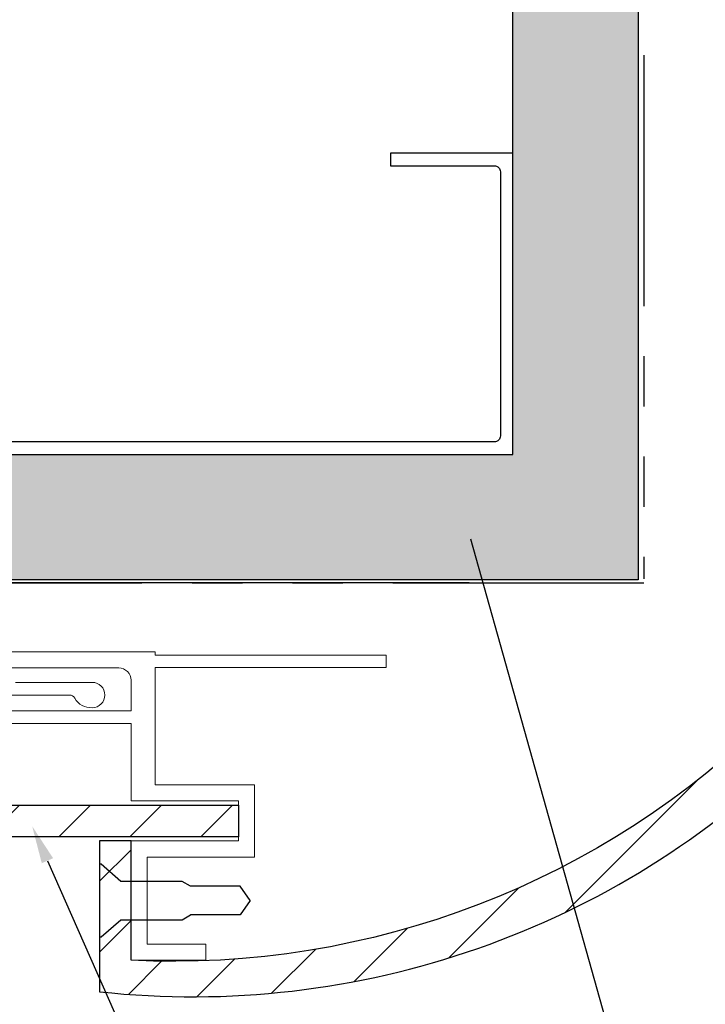
# Model space of a CAD drawing. Units: inches. Extents: x -1 to 98, y -126 to 49.
# Drawn here: x 88 to 92, y -68 to -63 of the extents above; entities that cross this region are included whole.
import ezdxf
from ezdxf import colors
from ezdxf.entities.mleader import LeaderData, LeaderLine
from ezdxf.math import Vec2, Vec3

# ---------------------------------------------------------------- set-up
doc = ezdxf.new("R2010")
doc.units = ezdxf.units.IN
doc.header["$MEASUREMENT"] = 0
doc.linetypes.add('PHANTOM', pattern=[2.5, 1.25, -0.25, 0.25, -0.25, 0.25, -0.25])
doc.linetypes.add('SLD-Solid', pattern=[0])
doc.layers.add('ALUCOBOND PLUS', color=150, linetype='Continuous')
doc.layers.add('Annotations', color=1, linetype='Continuous', lineweight=9)
doc.layers.add('Female Rainscreen 52-63-3AC300', color=30, linetype='Continuous', lineweight=0)
doc.styles.get("Standard").update_dxf_attribs({"font": 'arial.ttf'})

msp = doc.modelspace()

# ---------------------------------------------------------------- hatches: boundary and pattern name
at = {"lineweight": -3}
h = msp.add_hatch(dxfattribs=at)
h.set_pattern_fill('AR-SAND', color=256, scale=0.1)
h.set_pattern_definition([(37.5, (195.47735, -88.86401), (-0.00629934, 0.19268238), [0, -0.152, 0, -0.17, 0, -0.1625]), (7.5, (195.47735, -88.864), (0.17697767, 0.2822146), [0, -0.082, 0, -0.137, 0, -0.0525]), (327.5, (195.35435, -88.864), (0.31141419, 0.0005659), [0, -0.05, 0, -0.18, 0, -0.235]), (317.5, (195.35435, -88.864), (0.30061266, 0.08776756), [0, -0.025, 0, -0.118, 0, -0.135])])
h.paths.add_polyline_path([(81.69619, -64.99547), (81.69619, -65.62066), (91.42902, -65.62066), (91.42902, -58.00732), (90.80402, -58.00732), (90.80402, -64.99547)])
at = {"layer": 'ALUCOBOND PLUS', "lineweight": -3}
h = msp.add_hatch(dxfattribs=at)
h.set_pattern_fill('ANSI31', color=150, scale=2)
h.set_pattern_definition([(45, (186.64378, -75.99672), (-0.1767767, 0.1767767), [])])
h.paths.add_polyline_path([(93.49025, -62.9276), (92.73925, -62.92756), (92.73925, -63.08456), (93.33325, -63.08459, -0.443858), (88.90268, -67.51541), (88.90268, -66.92141), (88.74568, -66.92141), (88.74568, -67.67241, 0.4789162)])
h = msp.add_hatch(dxfattribs=at)
h.set_pattern_fill('ANSI31', color=150, scale=2)
h.set_pattern_definition([(45, (193.64378, -75.99672), (-0.1767767, 0.1767767), [])])
h.paths.add_polyline_path([(87.63768, -66.74291), (87.63768, -66.89991), (89.43768, -66.89991), (89.43768, -66.74291)])

# ---------------------------------------------------------------- linework, layer by layer
at = {"color": 7, "linetype": 'PHANTOM', "lineweight": 30}
for p, q in [((91.45676, -58.00667), (91.45676, -65.61626)), ((91.45676, -65.63713), (81.69619, -65.63713))]:
    msp.add_line(p, q, dxfattribs=at)
msp.add_line((90.58722, -65.63535), (81.8967, -65.63535))
at = {"color": 7, "linetype": 'SLD-Solid', "lineweight": 25}
for p, q in [((89.44574, -67.14709), (89.1988, -67.14709)), ((89.49568, -67.21841), (89.44574, -67.14709)), ((89.49568, -67.21841), (89.44574, -67.28973)), ((89.44574, -67.28973), (89.1988, -67.28973))]:
    msp.add_line(p, q, dxfattribs=at)
at = {"lineweight": -3}
msp.add_lwpolyline([(91.42902, -58.00732), (91.42902, -65.62066), (81.69619, -65.62066), (81.69619, -64.99547), (90.80402, -64.99547), (90.80402, -58.00732)], close=True, dxfattribs=at)
msp.add_lwpolyline([(90.74202, -64.90347, -0.4142136), (90.71202, -64.93347), (87.39602, -64.93347, -0.4142136), (87.36602, -64.90347), (87.36602, -63.58747, -0.4142136), (87.39602, -63.55747), (87.91615, -63.55747), (87.91615, -63.49547), (87.30402, -63.49547), (87.30402, -64.99547), (90.80402, -64.99547), (90.80402, -63.49547), (90.19404, -63.49547), (90.19404, -63.55747), (90.71202, -63.55747, -0.4142136), (90.74202, -63.58747)], format="xyb", close=True, dxfattribs=at)
at = {"color": 7, "linetype": 'SLD-Solid', "lineweight": 25}
msp.add_lwpolyline([(89.1988, -67.1471), (89.15757, -67.12341), (88.85185, -67.12341), (88.75292, -67.03741), (88.74568, -67.03741), (88.74568, -67.39941), (88.75292, -67.39941), (88.85185, -67.31341), (89.15757, -67.31341), (89.1988, -67.28973)], dxfattribs=at)
at = {"layer": 'ALUCOBOND PLUS', "color": 150, "lineweight": -3}
msp.add_lwpolyline([(88.90268, -66.92141), (88.74568, -66.92141), (88.74568, -67.67241, 0.4756816), (93.4949, -62.97274, 0.385961), (93.44514, -62.9276), (92.73925, -62.92756), (92.73925, -63.08456), (93.33325, -63.08459, -0.443858), (88.90268, -67.51541)], format="xyb", close=True, dxfattribs=at)
msp.add_lwpolyline([(87.63768, -66.89991), (87.63768, -66.74291), (89.43768, -66.74291), (89.43768, -66.89991)], close=True, dxfattribs=at)
at = {"layer": 'Female Rainscreen 52-63-3AC300'}
for points in [[(88.02368, -65.97941), (89.02268, -65.97941), (89.02268, -65.99641), (90.17268, -65.99641), (90.17268, -66.05641), (89.02268, -66.05641), (89.02268, -66.64141), (89.51768, -66.64141), (89.51768, -67.00141), (88.98268, -67.00141), (88.98268, -67.43541), (89.27568, -67.43541), (89.27568, -67.51541), (88.90268, -67.51541), (88.90268, -66.92141), (89.43768, -66.92141), (89.43768, -66.72141), (88.90268, -66.72141), (88.90268, -66.33541), (88.18268, -66.33541, -1)], [(88.18268, -66.27241), (88.90268, -66.27241), (88.90268, -66.12066, 0.4142136), (88.84143, -66.05941), (87.83393, -66.05941, -0.4142136)], [(88.11868, -66.19441), (88.59522, -66.19441, -0.2618604), (88.62221, -66.21012, 0.2843063), (88.70907, -66.25741, 1), (88.70907, -66.13141), (88.32746, -66.13141, -0.2536244)]]:
    msp.add_lwpolyline(points, format="xyb", dxfattribs=at)

# ---------------------------------------------------------------- leaders
at = {"layer": 'Annotations'}
ml = msp.add_multileader_mtext('Standard', dxfattribs=at)
ml.set_content('{\\C7;EXTERIOR SHEATHING \\P& FRAMING, CMU, CONCRETE \\P(BY OTHERS)}', color=2)
ml.set_leader_properties(color=7)
ml.build(insert=Vec2(0, 0))
ml.multileader.update_dxf_attribs({"dogleg_length": 0.36, "arrow_head_size": 0.1875})
ctx = ml.context
ctx.base_point, ctx.char_height, ctx.arrow_head_size, ctx.landing_gap_size, ctx.plane_origin = Vec3(92.24014, -70.00264), 0.1875, 0.1875, 0.09, Vec3(83.47413, -88.75495)
notes = []
notes.append((ctx, [(1, (1, 1, 0), (91.88014, -70.00264), (1, 0), 0.36, [(0, [(90.54225, -65.23584)], 0, [])])]))
ctx.mtext.insert, ctx.mtext.width, ctx.mtext.flow_direction = Vec3(92.33014, -69.88133), 5.8066017, 5
ml = msp.add_multileader_mtext('Standard', dxfattribs=at)
ml.set_content('{\\C7;4MM ALUCOBOND PLUS REVEAL}', color=2)
ml.set_leader_properties(color=7)
ml.build(insert=Vec2(0, 0))
ml.multileader.update_dxf_attribs({"dogleg_length": 0.36, "arrow_head_size": 0.1875})
ctx = ml.context
ctx.base_point, ctx.char_height, ctx.arrow_head_size, ctx.landing_gap_size, ctx.plane_origin = Vec3(90.87217, -71.60002), 0.1875, 0.1875, 0.09, Vec3(82.50373, -83.04428)
ctx.text_align_type = 2
notes.append((ctx, [(1, (1, 1, 0), (90.51217, -71.60002), (1, 0), 0.36, [(0, [(88.4101, -66.84813)], 0, [])])]))
ctx.mtext.insert, ctx.mtext.width, ctx.mtext.defined_height, ctx.mtext.alignment, ctx.mtext.flow_direction = Vec3(95.12708, -71.50467), 4.2640583, 1.59618, 3, 5
for ctx, leaders in notes:
    for number, flags, end, landing, length, lines in leaders:
        leader = LeaderData()
        leader.index, (leader.has_last_leader_line, leader.has_dogleg_vector, leader.attachment_direction) = number, flags
        leader.last_leader_point, leader.dogleg_vector, leader.dogleg_length = Vec3(end), Vec3(landing), length
        for number, points, colour, breaks in lines:
            line = LeaderLine()
            line.index, line.vertices, line.color, line.breaks = number, Vec3.list(points), colors.encode_raw_color(colour), breaks
            leader.lines.append(line)
        ctx.leaders.append(leader)

doc.saveas('drawing.dxf')
